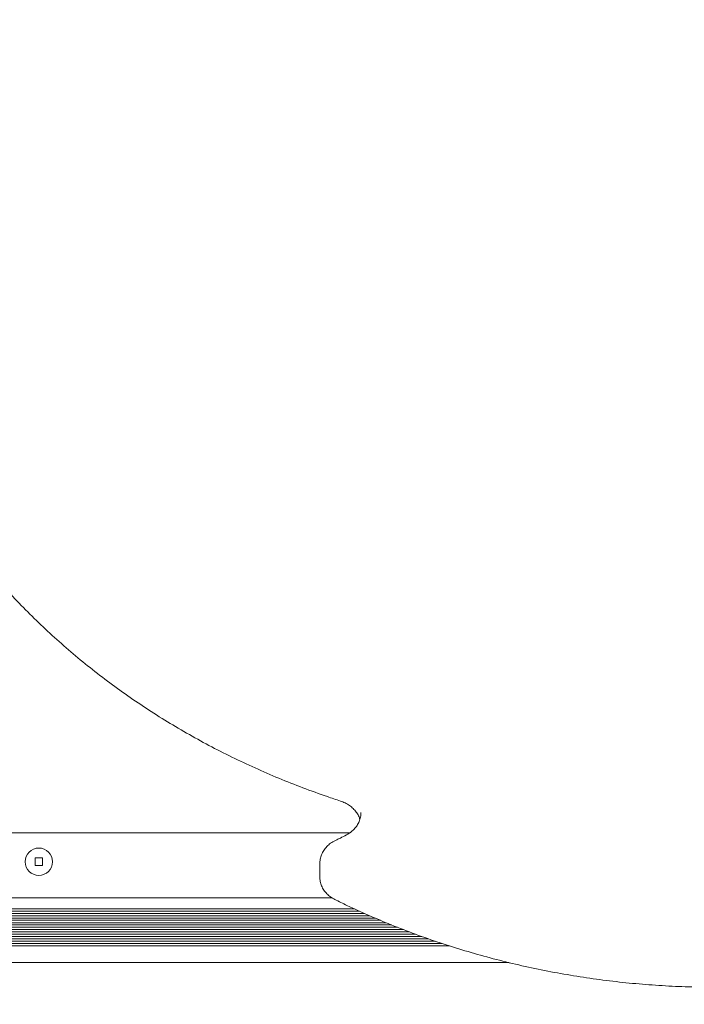
# Model space of a CAD drawing. Units: millimetres. Extents: x 5.1 to 16.2, y 5.3 to 14.9.
# Drawn here: x 13.1 to 13.3, y 10.2 to 10.6 of the extents above; entities that cross this region are included whole.
import ezdxf

# ---------------------------------------------------------------- set-up
doc = ezdxf.new("R2010")
doc.units = ezdxf.units.MM
doc.styles.add('SLDTEXTSTYLE0', font='TXT', dxfattribs={"width": 0.75})
doc.dimstyles.new('SLDDIMSTYLE3', dxfattribs={"dimtxt": 0.15875, "dimasz": 0.08, "dimexe": 0, "dimexo": 0.0625, "dimgap": 0.039688, "dimtad": 2, "dimdec": 0, "dimlfac": 100, "dimrnd": 1e-09, "dimzin": 12, "dimdsep": 46, "dimtxsty": 'SLDTEXTSTYLE0', "dimblk1": 'DOT', "dimblk2": 'DOT', "dimsah": 1, "dimcen": 0.09, "dimse1": 1, "dimse2": 1, "dimadec": 0, "dimazin": 3, "dimtfac": 1, "dimtdec": 0, "dimtofl": 0, "dimtmove": 0, "dimatfit": 3, "dimldrblk": 'DOT', "dimfxl": 0, "dimfrac": 2, "dimtolj": 1, "dimtzin": 12, "dimarcsym": 0})

# ---------------------------------------------------------------- blocks, each defined once
blk = doc.blocks.new('_DOT')
at = {"color": 0, "linetype": 'ByBlock', "lineweight": -2}
blk.add_line((-0.5, 0), (-1, 0), dxfattribs=at)
at = {"color": 0, "linetype": 'ByBlock', "const_width": 0.5}
blk.add_lwpolyline([(-0.25, 0, 1), (0.25, 0, 1)], format="xyb", close=True, dxfattribs=at)
blk = doc.blocks.new('_D_7')
at = {"color": 7, "linetype": 'Continuous', "lineweight": 0}
blk.add_line((5.28791, 7.3476), (5.28784, 13.00092), dxfattribs=at)
at = {"color": 7, "linetype": 'Continuous', "lineweight": 0, "xscale": 0.08, "yscale": 0.08}
for p, rotation in [((5.28784, 13.00092), 90.00073489032012), ((5.28791, 7.3476), 270.0007348903202)]:
    blk.add_blockref('_DOT', p, dxfattribs=dict(at, rotation=rotation))
at = {"color": 7, "linetype": 'Continuous', "lineweight": 0, "insert": (5.08323, 9.99831), "char_height": 0.15875, "attachment_point": 1, "rotation": 90.0007, "style": 'SLDTEXTSTYLE0'}
blk.add_mtext('565', dxfattribs=at)
blk = doc.blocks.new('_D_8')
at = {"color": 7, "linetype": 'Continuous', "lineweight": 0}
blk.add_line((14.12738, 14.72713), (7.22613, 14.72713), dxfattribs=at)
at = {"color": 7, "linetype": 'Continuous', "lineweight": 0, "xscale": 0.08, "yscale": 0.08, "rotation": 180.0000000000004}
blk.add_blockref('_DOT', (7.22613, 14.72713), dxfattribs=at)
at = {"color": 7, "linetype": 'Continuous', "lineweight": 0, "xscale": 0.08, "yscale": 0.08}
blk.add_blockref('_DOT', (14.12738, 14.72713), dxfattribs=at)
at = {"color": 7, "linetype": 'Continuous', "lineweight": 0, "insert": (10.50081, 14.93177), "char_height": 0.15875, "attachment_point": 1, "style": 'SLDTEXTSTYLE0'}
blk.add_mtext('690', dxfattribs=at)

msp = doc.modelspace()

# ---------------------------------------------------------------- linework, layer by layer
at = {"color": 7, "linetype": 'Continuous', "lineweight": 15}
for p, q in [((13.169, 10.30556), (13.169, 10.30581)), ((13.16508, 10.29869), (12.74978, 10.29869)), ((13.05598, 10.28999), (13.05598, 10.28739)), ((13.05858, 10.28999), (13.05598, 10.28999)), ((13.05598, 10.28739), (13.05858, 10.28739)), ((13.05858, 10.28739), (13.05858, 10.28999)), ((13.15476, 10.28813), (13.15471, 10.28367)), ((13.1589, 10.27619), (12.79535, 10.27619)), ((13.17027, 10.27074), (12.79384, 10.27074)), ((13.16849, 10.27155), (12.79428, 10.27155)), ((13.16676, 10.27234), (12.79463, 10.27234)), ((13.17963, 10.26675), (12.78955, 10.26675)), ((13.17775, 10.26754), (12.79086, 10.26754)), ((13.17581, 10.26835), (12.79188, 10.26835)), ((13.17392, 10.26914), (12.79266, 10.26914)), ((13.17201, 10.26995), (12.79332, 10.26995)), ((13.18792, 10.26355), (12.74978, 10.26355)), ((13.18586, 10.26434), (12.75097, 10.26434)), ((13.18373, 10.26515), (12.75147, 10.26515)), ((13.18167, 10.26594), (12.78738, 10.26594)), ((13.19015, 10.26274), (12.74978, 10.26274)), ((13.19243, 10.26195), (12.74978, 10.26195)), ((13.19477, 10.26114), (12.74978, 10.26114)), ((13.19704, 10.26035), (12.74978, 10.26035)), ((13.19959, 10.25954), (12.74978, 10.25954)), ((13.22039, 10.25369), (12.74978, 10.25369))]:
    msp.add_line(p, q, dxfattribs=at)
msp.add_circle((13.05728, 10.28869), 0.00475, dxfattribs=at)
for points, knots in [([(13.01958, 10.41827), (13.02035, 10.41703), (13.02258, 10.41345), (13.02646, 10.40762), (13.03133, 10.40085), (13.03647, 10.39422), (13.04186, 10.38776), (13.04751, 10.38145), (13.0534, 10.37532), (13.05954, 10.36937), (13.0659, 10.36361), (13.07249, 10.35804), (13.07929, 10.35266), (13.0863, 10.3475), (13.09352, 10.34255), (13.10092, 10.33781), (13.10851, 10.3333), (13.11626, 10.32902), (13.12419, 10.32498), (13.13227, 10.32117), (13.14049, 10.31761), (13.14885, 10.3143), (13.156, 10.3117), (13.16038, 10.31026), (13.16189, 10.30975)], [0, 0, 0, 0, 0.025123, 0.072573, 0.120028, 0.167487, 0.21495, 0.262418, 0.30989, 0.357366, 0.404845, 0.452328, 0.499815, 0.547304, 0.594796, 0.642291, 0.689788, 0.737287, 0.784788, 0.832291, 0.879795, 0.927301, 0.974808, 1, 1, 1, 1]), ([(13.16189, 10.30975), (13.16217, 10.30966), (13.16301, 10.30936), (13.16432, 10.30871), (13.16572, 10.30772), (13.16691, 10.30657), (13.16783, 10.30527), (13.1684, 10.30417), (13.16856, 10.30351), (13.1686, 10.30333)], [0, 0, 0, 0, 0.082347, 0.251604, 0.421085, 0.591236, 0.762664, 0.936139, 1, 1, 1, 1]), ([(13.16897, 10.30579), (13.16898, 10.30564), (13.16904, 10.30497), (13.16881, 10.3038), (13.1683, 10.30231), (13.16746, 10.30091), (13.16636, 10.29966), (13.16517, 10.29869), (13.16432, 10.29819), (13.16398, 10.298)], [0, 0, 0, 0, 0.049904, 0.221126, 0.392178, 0.561111, 0.727383, 0.891351, 1, 1, 1, 1]), ([(13.16398, 10.298), (13.16328, 10.29763), (13.16202, 10.29697), (13.16073, 10.29635), (13.16016, 10.29608)], [0, 0, 0, 0, 0.560681, 1, 1, 1, 1]), ([(13.16016, 10.29608), (13.15984, 10.29592), (13.159, 10.2955), (13.15778, 10.29459), (13.15658, 10.29335), (13.15565, 10.29191), (13.15505, 10.29036), (13.15477, 10.28912), (13.15479, 10.28842), (13.1548, 10.28827)], [0, 0, 0, 0, 0.103503, 0.275523, 0.447267, 0.617656, 0.786276, 0.953066, 1, 1, 1, 1]), ([(13.15475, 10.28351), (13.15474, 10.28322), (13.15473, 10.28239), (13.15505, 10.28105), (13.15568, 10.27954), (13.15659, 10.27817), (13.15776, 10.27696), (13.1589, 10.27612), (13.15967, 10.27571), (13.15992, 10.27558)], [0, 0, 0, 0, 0.0883363, 0.2529663, 0.4173592, 0.5823166, 0.7484354, 0.9160075, 1, 1, 1, 1]), ([(13.15992, 10.27558), (13.16133, 10.27489), (13.16541, 10.27289), (13.17227, 10.26978), (13.18055, 10.26631), (13.18896, 10.2631), (13.19749, 10.26014), (13.20614, 10.25744), (13.21488, 10.255), (13.22371, 10.25282), (13.23263, 10.25091), (13.24161, 10.24926), (13.25065, 10.24789), (13.25975, 10.24678), (13.26887, 10.24595), (13.27803, 10.2454), (13.2872, 10.24512), (13.29637, 10.24511), (13.30554, 10.24538), (13.31469, 10.24592), (13.32382, 10.24673), (13.3329, 10.24782), (13.34194, 10.24918), (13.35091, 10.25082), (13.35849, 10.25242), (13.36306, 10.25354), (13.36468, 10.25394)], [0, 0, 0, 0, 0.022891, 0.066209, 0.109529, 0.15285, 0.196171, 0.239494, 0.282818, 0.326142, 0.369468, 0.412793, 0.456119, 0.499446, 0.542773, 0.5861, 0.629427, 0.672755, 0.716082, 0.75941, 0.802738, 0.846066, 0.889393, 0.932721, 0.976048, 1, 1, 1, 1])]:
    msp.add_open_spline(points, degree=3, knots=knots, dxfattribs=at)

# ---------------------------------------------------------------- dimensions: what is measured, and where the dimension line sits
at = {"color": 7, "linetype": 'Continuous', "lineweight": 0}
dim = msp.add_linear_dim(base=(14.12738, 14.72713), p1=(7.22613, 12.05024), p2=(14.12738, 10.30904), dimstyle='SLDDIMSTYLE3', dxfattribs=at)
dim.commit()
dim.dimension.update_dxf_attribs({"geometry": '_D_8', "text_midpoint": (10.67675, 14.72713), "dimtype": 160})
dim = msp.add_linear_dim(base=(5.28784, 13.00092), p1=(13.10531, 7.3477), p2=(8.96413, 13.00097), angle=270.0007, dimstyle='SLDDIMSTYLE3', dxfattribs=at)
dim.commit()
dim.dimension.update_dxf_attribs({"geometry": '_D_7', "text_midpoint": (5.28787, 10.17426), "dimtype": 160})

doc.saveas('drawing.dxf')
